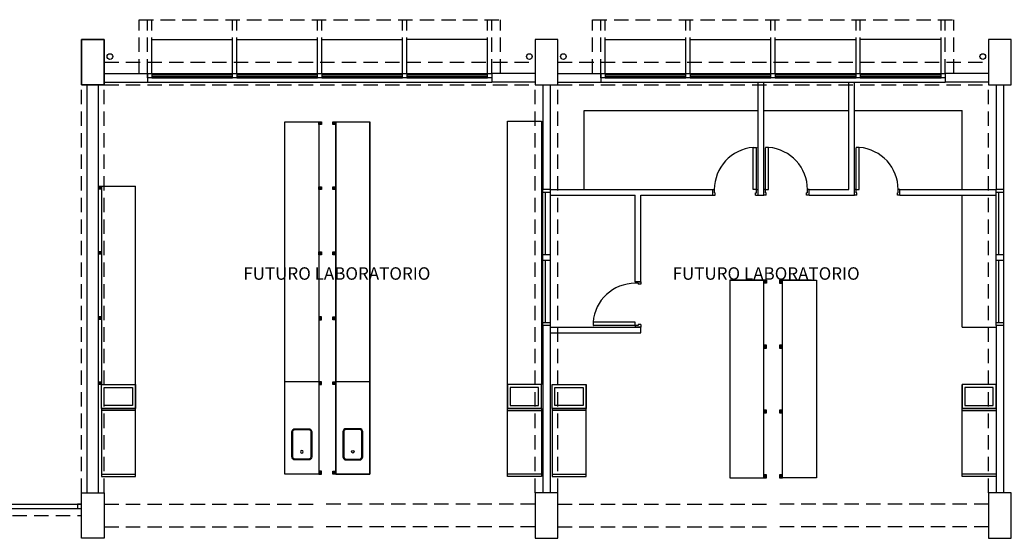
# Model space of a CAD drawing. Units: feet. Extents: x 223 to 454, y -348 to 81.
# Drawn here: x 400 to 417, y -329 to -320 of the extents above; entities that cross this region are included whole.
import ezdxf

# ---------------------------------------------------------------- set-up
doc = ezdxf.new("R2010")
doc.units = ezdxf.units.FT
doc.header["$LTSCALE"] = 0.02
doc.header["$MEASUREMENT"] = 0
doc.linetypes.add('DASHED', pattern=[19.05, 12.7, -6.35])
doc.layers.get('0').update_dxf_attribs({"linetype": 'CONTINUOUS'})
for name, color, linetype in [('03-ABERTURAS', 2, 'CONTINUOUS'), ('equipamiento', 9, 'CONTINUOUS'), ('MUROS', 6, 'CONTINUOUS'), ('murosconstruccion', 3, 'CONTINUOUS'), ('PROYECCIONES', 1, 'DASHED'), ('TABIQUE', 3, 'CONTINUOUS'), ('TEXTO', 1, 'CONTINUOUS'), ('VISTA02', 2, 'CONTINUOUS')]:
    doc.layers.add(name, color=color, linetype=linetype)
doc.styles.add('555', font='arial.ttf')

# ---------------------------------------------------------------- blocks, each defined once
blk = doc.blocks.new('JOHNSON-Z52')
for points in [[(0.22, 0), (-0.22, 0, 0.414214), (-0.275, -0.055), (-0.275, -0.295, 0.414214), (-0.22, -0.35), (0.22, -0.35, 0.414214), (0.275, -0.295), (0.275, -0.055, 0.414214)], [(0.22, -0.015), (-0.22, -0.015, 0.414214), (-0.26, -0.055), (-0.26, -0.295, 0.414214), (-0.22, -0.335), (0.22, -0.335, 0.414214), (0.26, -0.295), (0.26, -0.055, 0.414214)]]:
    blk.add_lwpolyline(points, format="xyb", close=True)
blk.add_circle((-0.13, -0.175), 0.0235)

msp = doc.modelspace()

# ---------------------------------------------------------------- linework, layer by layer
at = {"layer": '03-ABERTURAS'}
for p, q in [((412.632, -322.01), (412.689, -322.01)), ((412.632, -322.75), (412.632, -322.01)), ((412.689, -322.01), (412.689, -322.016)), ((412.689, -322.745), (412.689, -322.016)), ((412.847, -322.01), (412.847, -322.016)), ((412.904, -322.01), (412.847, -322.01)), ((412.847, -322.745), (412.847, -322.016)), ((412.904, -322.75), (412.904, -322.01)), ((414.447, -322.01), (414.447, -322.016)), ((414.504, -322.01), (414.447, -322.01)), ((414.447, -322.745), (414.447, -322.016)), ((414.504, -322.75), (414.504, -322.01)), ((411.918, -322.755), (411.947, -322.755)), ((411.947, -322.808), (411.947, -322.755)), ((412.684, -322.75), (412.632, -322.75)), ((412.689, -322.808), (412.689, -322.756)), ((412.841, -322.75), (412.818, -322.75)), ((412.847, -322.808), (412.847, -322.756)), ((412.852, -322.75), (412.904, -322.75)), ((413.618, -322.755), (413.589, -322.755)), ((413.589, -322.808), (413.589, -322.755)), ((414.441, -322.75), (414.418, -322.75)), ((414.447, -322.808), (414.447, -322.756)), ((414.452, -322.75), (414.504, -322.75)), ((415.218, -322.755), (415.189, -322.755)), ((415.189, -322.808), (415.189, -322.755)), ((411.918, -322.855), (411.961, -322.855)), ((411.947, -322.808), (411.961, -322.808)), ((411.961, -322.855), (411.961, -322.808)), ((412.675, -322.808), (412.689, -322.808)), ((412.675, -322.855), (412.675, -322.808)), ((412.675, -322.855), (412.718, -322.855)), ((412.861, -322.855), (412.818, -322.855)), ((412.861, -322.808), (412.847, -322.808)), ((412.861, -322.855), (412.861, -322.808)), ((413.589, -322.808), (413.575, -322.808)), ((413.575, -322.855), (413.575, -322.808)), ((413.618, -322.855), (413.575, -322.855)), ((414.461, -322.855), (414.418, -322.855)), ((414.461, -322.808), (414.447, -322.808)), ((414.461, -322.855), (414.461, -322.808)), ((415.189, -322.808), (415.175, -322.808)), ((415.175, -322.855), (415.175, -322.808)), ((415.218, -322.855), (415.175, -322.855)), ((410.548, -324.38), (410.548, -324.408)), ((410.605, -324.408), (410.548, -324.408)), ((410.605, -324.408), (410.605, -324.423)), ((410.648, -324.423), (410.605, -324.423)), ((410.648, -324.38), (410.648, -324.423)), ((409.807, -325.094), (409.807, -325.151)), ((410.548, -325.094), (409.807, -325.094)), ((409.807, -325.151), (409.814, -325.151)), ((410.542, -325.151), (409.814, -325.151)), ((410.548, -325.145), (410.548, -325.094)), ((410.548, -325.157), (410.548, -325.18)), ((410.605, -325.151), (410.554, -325.151)), ((410.605, -325.136), (410.605, -325.151)), ((410.648, -325.136), (410.605, -325.136)), ((410.648, -325.136), (410.648, -325.18))]:
    msp.add_line(p, q, dxfattribs=at)
for points in [[(401.946, -320.705), (402.021, -320.705), (402.021, -320.78), (401.946, -320.78)], [(403.446, -320.705), (403.521, -320.705), (403.521, -320.78), (403.446, -320.78)], [(404.946, -320.705), (405.021, -320.705), (405.021, -320.78), (404.946, -320.78)], [(406.446, -320.705), (406.521, -320.705), (406.521, -320.78), (406.446, -320.78)], [(407.946, -320.705), (408.021, -320.705), (408.021, -320.78), (407.946, -320.78)], [(409.946, -320.705), (410.021, -320.705), (410.021, -320.78), (409.946, -320.78)], [(411.446, -320.705), (411.521, -320.705), (411.521, -320.78), (411.446, -320.78)], [(412.946, -320.705), (413.021, -320.705), (413.021, -320.78), (412.946, -320.78)], [(414.446, -320.705), (414.521, -320.705), (414.521, -320.78), (414.446, -320.78)], [(415.946, -320.705), (416.021, -320.705), (416.021, -320.78), (415.946, -320.78)]]:
    msp.add_lwpolyline(points, close=True, dxfattribs=at)
for centre in [(412.689, -322.75), (412.847, -322.75), (414.447, -322.75), (410.548, -325.151)]:
    msp.add_circle(centre, 0.00571, dxfattribs=at)
at = {"layer": '03-ABERTURAS', "color": 1}
for centre, radius, start, end in [((412.693, -322.754), 0.747, 94.6976, 180.0436), ((412.843, -322.754), 0.747, 359.9564, 85.3024), ((414.443, -322.754), 0.747, 359.9564, 85.3024), ((410.548, -325.151), 0.743, 90, 175.5883)]:
    msp.add_arc(centre, radius, start, end, dxfattribs=at)
at = {"layer": 'equipamiento'}
for p, q in [((409.648, -321.355), (412.718, -321.355)), ((409.648, -322.755), (409.648, -321.355)), ((414.418, -321.355), (416.318, -321.355)), ((416.318, -322.755), (416.318, -321.355)), ((416.318, -325.18), (416.318, -322.855))]:
    msp.add_line(p, q, dxfattribs=at)
for points in [[(412.818, -321.355), (414.318, -321.355)], [(408.295, -326.195), (408.295, -321.545), (408.895, -321.545), (408.895, -326.195)], [(404.368, -326.195), (404.368, -321.555)], [(404.368, -321.555), (404.968, -321.555)], [(404.968, -327.775), (404.368, -327.775), (404.368, -321.555), (404.968, -321.555), (404.968, -327.775)], [(404.968, -321.555), (404.968, -327.775)], [(405.268, -321.555), (405.268, -327.775)], [(405.268, -321.555), (405.868, -321.555)], [(405.868, -327.775), (405.268, -327.775), (405.268, -321.555), (405.868, -321.555), (405.868, -327.775)], [(405.868, -326.195), (405.868, -321.555)], [(401.133, -322.695), (401.133, -326.195)], [(401.133, -322.695), (401.733, -322.695)], [(401.733, -326.195), (401.733, -322.695)], [(412.868, -324.355), (412.218, -324.355)], [(412.218, -324.355), (412.218, -327.84), (412.818, -327.84), (412.818, -324.355)], [(412.218, -324.355), (412.818, -324.355)], [(413.662, -324.355), (413.098, -324.355)], [(413.748, -324.355), (413.748, -327.84), (413.148, -327.84), (413.148, -324.355)], [(413.148, -324.355), (413.748, -324.355)], [(416.318, -325.18), (416.918, -325.18)], [(401.133, -326.195), (401.733, -326.195)], [(404.968, -326.145), (404.368, -326.145)], [(404.368, -327.775), (404.368, -326.195)], [(405.868, -326.145), (405.268, -326.145)], [(405.868, -327.775), (405.868, -326.195)], [(408.895, -326.195), (408.295, -326.195)], [(404.968, -327.775), (404.368, -327.775)], [(405.268, -327.775), (405.868, -327.775)]]:
    msp.add_lwpolyline(points, dxfattribs=at)
for points in [[(404.968, -321.555), (405.018, -321.555), (405.018, -321.605), (404.968, -321.605)], [(405.218, -321.555), (405.268, -321.555), (405.268, -321.605), (405.218, -321.605)], [(401.083, -322.695), (401.133, -322.695), (401.133, -322.745), (401.083, -322.745)], [(404.968, -322.705), (405.018, -322.705), (405.018, -322.755), (404.968, -322.755)], [(405.218, -322.705), (405.268, -322.705), (405.268, -322.755), (405.218, -322.755)], [(401.083, -323.845), (401.133, -323.845), (401.133, -323.895), (401.083, -323.895)], [(401.083, -323.845), (401.133, -323.845), (401.133, -323.895), (401.083, -323.895)], [(404.968, -323.855), (405.018, -323.855), (405.018, -323.905), (404.968, -323.905)], [(404.968, -323.855), (405.018, -323.855), (405.018, -323.905), (404.968, -323.905)], [(405.218, -323.855), (405.268, -323.855), (405.268, -323.905), (405.218, -323.905)], [(405.218, -323.855), (405.268, -323.855), (405.268, -323.905), (405.218, -323.905)], [(412.868, -324.405), (412.818, -324.405), (412.818, -324.355), (412.868, -324.355)], [(412.868, -324.405), (412.818, -324.405), (412.818, -324.355), (412.868, -324.355)], [(413.098, -324.405), (413.148, -324.405), (413.148, -324.355), (413.098, -324.355)], [(413.098, -324.405), (413.148, -324.405), (413.148, -324.355), (413.098, -324.355)], [(401.083, -324.995), (401.133, -324.995), (401.133, -325.045), (401.083, -325.045)], [(405.018, -325), (404.968, -325), (404.968, -325.05), (405.018, -325.05)], [(405.218, -325), (405.268, -325), (405.268, -325.05), (405.218, -325.05)], [(412.868, -325.5), (412.818, -325.5), (412.818, -325.55), (412.868, -325.55)], [(413.148, -325.5), (413.098, -325.5), (413.098, -325.55), (413.148, -325.55)], [(401.083, -326.145), (401.133, -326.145), (401.133, -326.195), (401.083, -326.195)], [(405.018, -326.145), (404.968, -326.145), (404.968, -326.195), (405.018, -326.195)], [(405.018, -326.145), (404.968, -326.145), (404.968, -326.195), (405.018, -326.195)], [(405.218, -326.145), (405.268, -326.145), (405.268, -326.195), (405.218, -326.195)], [(405.218, -326.145), (405.268, -326.145), (405.268, -326.195), (405.218, -326.195)], [(412.868, -326.645), (412.818, -326.645), (412.818, -326.695), (412.868, -326.695)], [(412.868, -326.645), (412.818, -326.645), (412.818, -326.695), (412.868, -326.695)], [(413.148, -326.645), (413.098, -326.645), (413.098, -326.695), (413.148, -326.695)], [(413.148, -326.645), (413.098, -326.645), (413.098, -326.695), (413.148, -326.695)], [(405.018, -327.725), (404.968, -327.725), (404.968, -327.775), (405.018, -327.775)], [(405.218, -327.725), (405.268, -327.725), (405.268, -327.775), (405.218, -327.775)], [(412.868, -327.79), (412.818, -327.79), (412.818, -327.84), (412.868, -327.84)], [(412.868, -327.79), (412.818, -327.79), (412.818, -327.84), (412.868, -327.84)], [(413.148, -327.79), (413.098, -327.79), (413.098, -327.84), (413.148, -327.84)], [(413.148, -327.79), (413.098, -327.79), (413.098, -327.84), (413.148, -327.84)]]:
    msp.add_lwpolyline(points, close=True, dxfattribs=at)
for points in [[(404.968, -321.605), (404.968, -321.555), (405.018, -321.605), (405.018, -321.555)], [(405.218, -321.605), (405.218, -321.555), (405.268, -321.605), (405.268, -321.555)], [(401.083, -322.745), (401.083, -322.695), (401.133, -322.745), (401.133, -322.695)], [(404.968, -322.755), (404.968, -322.705), (405.018, -322.755), (405.018, -322.705)], [(405.218, -322.755), (405.218, -322.705), (405.268, -322.755), (405.268, -322.705)], [(401.083, -323.895), (401.083, -323.845), (401.133, -323.895), (401.133, -323.845)], [(401.083, -323.895), (401.083, -323.845), (401.133, -323.895), (401.133, -323.845)], [(404.968, -323.905), (404.968, -323.855), (405.018, -323.905), (405.018, -323.855)], [(404.968, -323.905), (404.968, -323.855), (405.018, -323.905), (405.018, -323.855)], [(405.218, -323.905), (405.218, -323.855), (405.268, -323.905), (405.268, -323.855)], [(405.218, -323.905), (405.218, -323.855), (405.268, -323.905), (405.268, -323.855)], [(412.868, -324.355), (412.868, -324.405), (412.818, -324.355), (412.818, -324.405)], [(412.868, -324.355), (412.868, -324.405), (412.818, -324.355), (412.818, -324.405)], [(413.098, -324.355), (413.098, -324.405), (413.148, -324.355), (413.148, -324.405)], [(413.098, -324.355), (413.098, -324.405), (413.148, -324.355), (413.148, -324.405)], [(401.083, -325.045), (401.083, -324.995), (401.133, -325.045), (401.133, -324.995)], [(405.018, -325.05), (405.018, -325), (404.968, -325.05), (404.968, -325)], [(405.218, -325.05), (405.218, -325), (405.268, -325.05), (405.268, -325)], [(412.868, -325.55), (412.868, -325.5), (412.818, -325.55), (412.818, -325.5)], [(413.148, -325.55), (413.148, -325.5), (413.098, -325.55), (413.098, -325.5)], [(401.083, -326.195), (401.083, -326.145), (401.133, -326.195), (401.133, -326.145)], [(405.018, -326.195), (405.018, -326.145), (404.968, -326.195), (404.968, -326.145)], [(405.018, -326.195), (405.018, -326.145), (404.968, -326.195), (404.968, -326.145)], [(405.218, -326.195), (405.218, -326.145), (405.268, -326.195), (405.268, -326.145)], [(405.218, -326.195), (405.218, -326.145), (405.268, -326.195), (405.268, -326.145)], [(412.868, -326.695), (412.868, -326.645), (412.818, -326.695), (412.818, -326.645)], [(412.868, -326.695), (412.868, -326.645), (412.818, -326.695), (412.818, -326.645)], [(413.148, -326.695), (413.148, -326.645), (413.098, -326.695), (413.098, -326.645)], [(413.148, -326.695), (413.148, -326.645), (413.098, -326.695), (413.098, -326.645)], [(405.018, -327.775), (405.018, -327.725), (404.968, -327.775), (404.968, -327.725)], [(405.218, -327.775), (405.218, -327.725), (405.268, -327.775), (405.268, -327.725)], [(412.868, -327.84), (412.868, -327.79), (412.818, -327.84), (412.818, -327.79)], [(412.868, -327.84), (412.868, -327.79), (412.818, -327.84), (412.818, -327.79)], [(413.148, -327.84), (413.148, -327.79), (413.098, -327.84), (413.098, -327.79)], [(413.148, -327.84), (413.148, -327.79), (413.098, -327.84), (413.098, -327.79)]]:
    msp.add_solid(points, dxfattribs=at)
at = {"layer": 'MUROS'}
for p, q in [((400.883, -328.105), (400.883, -320.905)), ((401.083, -328.105), (401.083, -320.905)), ((408.918, -320.905), (408.918, -322.755)), ((409.048, -320.905), (409.048, -322.755)), ((416.918, -320.905), (416.918, -322.755)), ((417.048, -320.905), (417.048, -322.755)), ((409.048, -322.755), (408.918, -322.755)), ((417.048, -322.755), (416.918, -322.755)), ((408.918, -325.155), (408.918, -328.105)), ((409.048, -325.155), (408.918, -325.155)), ((409.048, -325.155), (409.048, -328.105)), ((416.918, -325.155), (416.918, -328.105)), ((417.048, -325.155), (416.918, -325.155)), ((417.048, -325.155), (417.048, -328.105))]:
    msp.add_line(p, q, dxfattribs=at)
for points in [[(400.783, -320.105), (401.183, -320.105), (401.183, -320.905), (400.783, -320.905)], [(400.783, -320.905), (401.183, -320.905), (401.183, -320.105), (400.783, -320.105)], [(409.183, -320.105), (408.783, -320.105), (408.783, -320.905), (409.183, -320.905)], [(409.183, -320.105), (408.783, -320.105), (408.783, -320.905), (409.183, -320.905)], [(417.183, -320.105), (416.783, -320.105), (416.783, -320.905), (417.183, -320.905)], [(417.183, -320.105), (416.783, -320.105), (416.783, -320.905), (417.183, -320.905)], [(400.783, -328.105), (401.183, -328.105), (401.183, -328.905), (400.783, -328.905)], [(400.783, -328.105), (401.183, -328.105), (401.183, -328.905), (400.783, -328.905)], [(409.183, -328.105), (408.783, -328.105), (408.783, -328.905), (409.183, -328.905)], [(417.183, -328.105), (416.783, -328.105), (416.783, -328.905), (417.183, -328.905)]]:
    msp.add_lwpolyline(points, close=True, dxfattribs=at)
at = {"layer": 'murosconstruccion'}
for p, q in [((412.718, -322.855), (412.718, -320.855)), ((412.718, -320.855), (412.818, -320.855)), ((412.818, -322.855), (412.818, -320.855)), ((414.318, -322.755), (414.318, -320.855)), ((414.318, -320.855), (414.418, -320.855)), ((414.418, -322.855), (414.418, -320.855)), ((409.048, -322.755), (411.918, -322.755)), ((411.918, -322.855), (411.918, -322.755)), ((411.918, -322.855), (411.918, -322.755)), ((411.918, -322.855), (411.918, -322.755)), ((411.918, -322.855), (411.918, -322.755)), ((412.695, -322.75), (412.718, -322.75)), ((412.718, -322.855), (412.718, -322.75)), ((412.818, -322.855), (412.818, -322.75)), ((413.618, -322.755), (414.318, -322.755)), ((413.618, -322.855), (413.618, -322.755)), ((413.618, -322.855), (413.618, -322.755)), ((413.618, -322.855), (413.618, -322.755)), ((414.418, -322.855), (414.418, -322.75)), ((415.218, -322.755), (416.918, -322.755)), ((415.218, -322.855), (415.218, -322.755)), ((415.218, -322.855), (415.218, -322.755)), ((409.048, -322.855), (410.548, -322.855)), ((410.548, -324.38), (410.548, -322.855)), ((410.648, -322.855), (411.918, -322.855)), ((410.648, -324.38), (410.648, -322.855)), ((412.718, -322.855), (412.818, -322.855)), ((413.618, -322.855), (414.418, -322.855)), ((415.218, -322.855), (416.918, -322.855)), ((410.548, -324.38), (410.648, -324.38)), ((410.648, -324.38), (410.548, -324.38)), ((410.648, -324.38), (410.552, -324.38)), ((410.648, -324.38), (410.552, -324.38)), ((410.648, -324.38), (410.552, -324.38)), ((409.048, -325.18), (410.648, -325.18)), ((410.648, -325.18), (410.548, -325.18)), ((410.648, -325.28), (410.648, -325.18)), ((409.048, -325.28), (410.648, -325.28))]:
    msp.add_line(p, q, dxfattribs=at)
at = {"layer": 'PROYECCIONES'}
for p, q in [((401.796, -319.755), (408.171, -319.755)), ((401.796, -320.705), (401.796, -319.755)), ((401.946, -320.705), (401.946, -319.755)), ((402.021, -320.705), (402.021, -319.755)), ((403.446, -320.705), (403.446, -319.755)), ((403.521, -320.705), (403.521, -319.755)), ((404.946, -320.705), (404.946, -319.755)), ((405.021, -320.705), (405.021, -319.755)), ((406.446, -320.705), (406.446, -319.755)), ((406.521, -320.705), (406.521, -319.755)), ((407.946, -320.705), (407.946, -319.755)), ((408.021, -320.705), (408.021, -319.755)), ((408.171, -320.705), (408.171, -319.755)), ((409.796, -319.755), (416.171, -319.755)), ((409.796, -320.705), (409.796, -319.755)), ((409.946, -320.705), (409.946, -319.755)), ((410.021, -320.705), (410.021, -319.755)), ((411.446, -320.705), (411.446, -319.755)), ((411.521, -320.705), (411.521, -319.755)), ((412.946, -320.705), (412.946, -319.755)), ((413.021, -320.705), (413.021, -319.755)), ((414.446, -320.705), (414.446, -319.755)), ((414.521, -320.705), (414.521, -319.755)), ((415.946, -320.705), (415.946, -319.755)), ((416.021, -320.705), (416.021, -319.755)), ((416.171, -320.705), (416.171, -319.755)), ((401.183, -320.505), (408.783, -320.505)), ((409.183, -320.505), (416.783, -320.505)), ((400.783, -328.105), (400.783, -320.905)), ((401.183, -328.105), (401.183, -320.905)), ((401.183, -320.905), (408.783, -320.905)), ((408.783, -328.105), (408.783, -320.905)), ((409.183, -320.905), (416.783, -320.905)), ((409.183, -328.105), (409.183, -320.905)), ((416.783, -328.105), (416.783, -320.905)), ((401.183, -328.305), (404.918, -328.305)), ((408.783, -328.305), (405.048, -328.305)), ((409.183, -328.305), (412.918, -328.305)), ((416.783, -328.305), (413.048, -328.305)), ((391.183, -328.505), (400.783, -328.505)), ((401.183, -328.705), (404.918, -328.705)), ((408.783, -328.705), (405.048, -328.705)), ((409.183, -328.705), (412.918, -328.705)), ((416.783, -328.705), (413.048, -328.705))]:
    msp.add_line(p, q, dxfattribs=at)
at = {"layer": 'TABIQUE'}
for p, q in [((401.183, -320.705), (401.946, -320.705)), ((401.946, -320.705), (401.946, -320.855)), ((408.021, -320.705), (408.021, -320.855)), ((408.783, -320.705), (408.021, -320.705)), ((409.183, -320.705), (409.946, -320.705)), ((409.946, -320.705), (409.946, -320.855)), ((416.021, -320.705), (416.021, -320.855)), ((416.783, -320.705), (416.021, -320.705)), ((401.183, -320.855), (401.946, -320.855)), ((408.783, -320.855), (408.021, -320.855)), ((409.183, -320.855), (409.946, -320.855)), ((416.783, -320.855), (416.021, -320.855))]:
    msp.add_line(p, q, dxfattribs=at)
at = {"layer": 'VISTA02'}
for p, q in [((402.021, -320.105), (403.446, -320.105)), ((402.021, -320.705), (402.021, -320.105)), ((403.446, -320.705), (403.446, -320.105)), ((403.521, -320.105), (404.946, -320.105)), ((403.521, -320.705), (403.521, -320.105)), ((404.946, -320.705), (404.946, -320.105)), ((405.021, -320.705), (405.021, -320.105)), ((405.021, -320.105), (406.446, -320.105)), ((406.446, -320.705), (406.446, -320.105)), ((407.946, -320.105), (406.521, -320.105)), ((406.521, -320.705), (406.521, -320.105)), ((407.946, -320.705), (407.946, -320.105)), ((410.021, -320.705), (410.021, -320.105)), ((410.021, -320.105), (411.446, -320.105)), ((411.446, -320.705), (411.446, -320.105)), ((411.521, -320.105), (412.946, -320.105)), ((411.521, -320.705), (411.521, -320.105)), ((412.946, -320.705), (412.946, -320.105)), ((413.021, -320.705), (413.021, -320.105)), ((413.021, -320.105), (414.446, -320.105)), ((414.446, -320.705), (414.446, -320.105)), ((415.946, -320.105), (414.521, -320.105)), ((414.521, -320.705), (414.521, -320.105)), ((415.946, -320.705), (415.946, -320.105)), ((402.021, -320.705), (403.446, -320.705)), ((402.021, -320.73), (403.446, -320.73)), ((402.021, -320.755), (403.446, -320.755)), ((402.021, -320.78), (403.446, -320.78)), ((403.521, -320.705), (404.946, -320.705)), ((403.521, -320.73), (404.946, -320.73)), ((403.521, -320.755), (404.946, -320.755)), ((403.521, -320.78), (404.946, -320.78)), ((405.021, -320.705), (406.446, -320.705)), ((405.021, -320.73), (406.446, -320.73)), ((405.021, -320.755), (406.446, -320.755)), ((405.021, -320.78), (406.446, -320.78)), ((406.521, -320.705), (407.946, -320.705)), ((406.521, -320.73), (407.946, -320.73)), ((406.521, -320.755), (407.946, -320.755)), ((406.521, -320.78), (407.946, -320.78)), ((410.021, -320.705), (411.446, -320.705)), ((410.021, -320.73), (411.446, -320.73)), ((410.021, -320.755), (411.446, -320.755)), ((410.021, -320.78), (411.446, -320.78)), ((411.521, -320.705), (412.946, -320.705)), ((411.521, -320.73), (412.946, -320.73)), ((411.521, -320.755), (412.946, -320.755)), ((411.521, -320.78), (412.946, -320.78)), ((413.021, -320.705), (414.446, -320.705)), ((413.021, -320.73), (414.446, -320.73)), ((413.021, -320.755), (414.446, -320.755)), ((413.021, -320.78), (414.446, -320.78)), ((414.521, -320.705), (415.946, -320.705)), ((414.521, -320.73), (415.946, -320.73)), ((414.521, -320.755), (415.946, -320.755)), ((414.521, -320.78), (415.946, -320.78)), ((401.946, -320.855), (404.918, -320.855)), ((404.918, -320.855), (408.021, -320.855)), ((409.946, -320.855), (412.918, -320.855)), ((412.918, -320.855), (416.021, -320.855)), ((408.918, -325.155), (408.918, -322.755)), ((409.048, -322.755), (409.048, -325.155)), ((416.918, -325.155), (416.918, -322.755)), ((417.048, -322.755), (417.048, -325.155)), ((409.048, -322.805), (408.918, -322.805)), ((417.048, -322.805), (416.918, -322.805)), ((409.048, -323.905), (408.918, -323.905)), ((417.048, -323.905), (416.918, -323.905)), ((409.048, -324.005), (408.918, -324.005)), ((417.048, -324.005), (416.918, -324.005)), ((409.048, -325.105), (408.918, -325.105)), ((417.048, -325.105), (416.918, -325.105)), ((394.781, -328.305), (400.783, -328.305)), ((394.781, -328.38), (400.783, -328.38))]:
    msp.add_line(p, q, dxfattribs=at)
at = {"layer": 'VISTA02', "color": 1}
for p, q in [((408.968, -323.905), (408.968, -322.805)), ((416.968, -323.905), (416.968, -322.805)), ((408.968, -325.105), (408.968, -324.005)), ((416.968, -325.105), (416.968, -324.005))]:
    msp.add_line(p, q, dxfattribs=at)
at = {"layer": 'VISTA02', "ltscale": 0.5}
for p, q in [((401.733, -327.815), (401.733, -326.195)), ((408.295, -327.815), (408.295, -326.195)), ((409.685, -327.815), (409.685, -326.195)), ((416.318, -327.815), (416.318, -326.195)), ((409.085, -326.615), (409.085, -327.815)), ((416.918, -326.615), (416.918, -327.815))]:
    msp.add_line(p, q, dxfattribs=at)
for points in [[(401.133, -326.195), (401.733, -326.195), (401.733, -326.615), (401.133, -326.615), (401.133, -326.195)], [(408.895, -326.195), (408.295, -326.195), (408.295, -326.615), (408.895, -326.615), (408.895, -326.195)], [(409.085, -326.195), (409.685, -326.195), (409.685, -326.615), (409.085, -326.615), (409.085, -326.195)], [(416.918, -326.195), (416.318, -326.195), (416.318, -326.615), (416.918, -326.615), (416.918, -326.195)], [(401.133, -326.615), (401.733, -326.615)], [(401.133, -326.615), (401.133, -327.815)], [(401.733, -326.655), (401.133, -326.655)], [(408.895, -326.615), (408.295, -326.615)], [(408.295, -326.655), (408.895, -326.655)], [(408.895, -326.615), (408.895, -327.815)], [(409.085, -326.615), (409.685, -326.615)], [(409.685, -326.655), (409.085, -326.655)], [(416.918, -326.615), (416.318, -326.615)], [(416.318, -326.655), (416.918, -326.655)], [(401.133, -327.775), (401.733, -327.775)], [(408.895, -327.775), (408.295, -327.775)], [(409.085, -327.775), (409.685, -327.775)], [(416.918, -327.775), (416.318, -327.775)], [(401.133, -327.815), (401.733, -327.815)], [(408.895, -327.815), (408.295, -327.815)], [(409.085, -327.815), (409.685, -327.815)], [(416.918, -327.815), (416.318, -327.815)]]:
    msp.add_lwpolyline(points, dxfattribs=at)
for points in [[(401.183, -326.245), (401.683, -326.245), (401.683, -326.565), (401.183, -326.565)], [(408.845, -326.245), (408.345, -326.245), (408.345, -326.565), (408.845, -326.565)], [(409.135, -326.245), (409.635, -326.245), (409.635, -326.565), (409.135, -326.565)], [(416.868, -326.245), (416.368, -326.245), (416.368, -326.565), (416.868, -326.565)]]:
    msp.add_lwpolyline(points, close=True, dxfattribs=at)
at = {"layer": 'VISTA02'}
msp.add_lwpolyline([(400.708, -328.38), (400.783, -328.38), (400.783, -328.305), (400.708, -328.305)], close=True, dxfattribs=at)
for centre in [(401.283, -320.405), (408.683, -320.405), (409.283, -320.405), (416.683, -320.405)]:
    msp.add_circle(centre, 0.05, dxfattribs=at)

# ---------------------------------------------------------------- block references
at = {"layer": 'equipamiento', "xscale": -1, "rotation": 270}
msp.add_blockref('JOHNSON-Z52', (404.843, -327.25), dxfattribs=at)
at = {"layer": 'equipamiento', "rotation": 90}
msp.add_blockref('JOHNSON-Z52', (405.393, -327.25), dxfattribs=at)

# ---------------------------------------------------------------- texts
at = {"layer": 'TEXTO', "color": 3, "style": '555'}
for p in [(403.636, -324.345), (411.21, -324.345)]:
    msp.add_text('FUTURO LABORATORIO', height=0.22, dxfattribs=at).set_placement(p)

doc.saveas('drawing.dxf')
